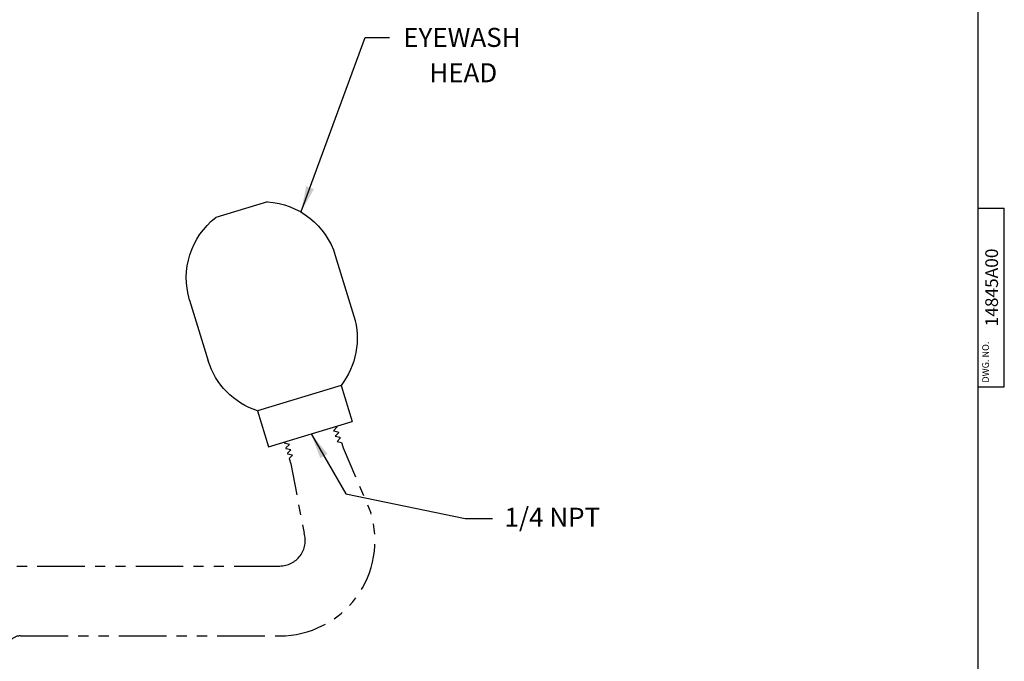
# Model space of a CAD drawing. Units: inches. Extents: x 0.2 to 21.1, y 0.2 to 16.
# Drawn here: x 11.4 to 21.1, y 3.9 to 10.2 of the extents above; entities that cross this region are included whole.
import ezdxf
from ezdxf.enums import TextEntityAlignment as Align

# ---------------------------------------------------------------- set-up
doc = ezdxf.new("R2010")
doc.units = ezdxf.units.IN
doc.header["$MEASUREMENT"] = 0
doc.linetypes.add('PHANTOM2', pattern=[1.25, 0.625, -0.125, 0.125, -0.125, 0.125, -0.125])
for name, color, linetype in [('BORDER', 6, 'Continuous'), ('DIM1', 1, 'Continuous'), ('OBJECT', 7, 'Continuous'), ('PHANTOM', 1, 'PHANTOM2')]:
    doc.layers.add(name, color=color, linetype=linetype)
doc.styles.add('SIMPLEX', font='SIMPLEX')
doc.dimstyles.get("Standard").update_dxf_attribs({"dimtxt": 0.18, "dimasz": 0.18, "dimexe": 0.18, "dimexo": 0.0625, "dimgap": 0.09, "dimtad": 0, "dimtih": 1, "dimtoh": 1, "dimdec": 4, "dimzin": 0, "dimdsep": 46, "dimtxsty": 'Standard', "dimcen": -0.09, "dimadec": 0, "dimazin": 0, "dimtfac": 1, "dimtdec": 4, "dimtofl": 0, "dimtmove": 0, "dimatfit": 3, "dimfxl": 0, "dimtolj": 1, "dimtzin": 0, "dimarcsym": 0})

# ---------------------------------------------------------------- blocks, each defined once
blk = doc.blocks.new('SIZE A INSTAFAX')
at = {"layer": 'BORDER', "color": 6}
for p, q in [((10.329, 0), (10.329, 7.922)), ((10.4573, 3.196), (10.4573, 4.0745))]:
    blk.add_line(p, q, dxfattribs=at)
at = {"layer": 'BORDER'}
for p, q in [((10.329, 4.0745), (10.4573, 4.0745)), ((10.329, 3.196), (10.4573, 3.196))]:
    blk.add_line(p, q, dxfattribs=at)
at = {"layer": 'BORDER', "color": 1, "style": 'SIMPLEX'}
blk.add_text('DWG. NO.', height=0.03291, rotation=90, dxfattribs=at).set_placement((10.3815, 3.2159))
blk.add_attdef('DWG-NO-S', (10.4262, 3.493), '', height=0.0625, rotation=90, dxfattribs=at)
for tag, p, height in [('TITLE', (7.3455, 0.2988), 0.05), ('#', (6.3815, 0.2662), 0.0446), ('NAME2', (6.6792, 0.2652), 0.0446), ('PART#', (9.5006, 0.2431), 0.05), ('MODEL', (7.3978, 0.1971), 0.05), ('NAME1', (6.2042, 0.1406), 0.0446), ('DWG#', (9.5006, 0.0943), 0.05), ('NAME3', (6.2042, 0.0156), 0.0446), ('1', (10.0088, 0.0123), 0.05), ('X', (10.2046, 0.0123), 0.05)]:
    blk.add_attdef(tag, p, '', height=height, dxfattribs=at)
for tag, height, p in [('REV.', 0.05, (10.2368, 0.1193)), ('SC', 0.035, (7.383, 0.0311)), ('DWG.TYPE', 0.035, (8.6061, 0.0306)), ('A', 0.05, (9.6868, 0.0379))]:
    blk.add_attdef(tag, text='', height=height, dxfattribs=at).set_placement(p, align=Align.MIDDLE)
at = {"layer": 'BORDER', "color": 1, "style": 'SIMPLEX', "width": 0.9}
blk.add_attdef('DATE2', text='', height=0.0446, dxfattribs=at).set_placement((6.9002, 0.0381), align=Align.MIDDLE)

msp = doc.modelspace()

# ---------------------------------------------------------------- linework, layer by layer
at = {"layer": 'OBJECT', "ltscale": 0.75, "extrusion": (-0.292372, 0.956305, 0)}
for p, q in [((13.8469, 8.4007), (13.3389, 8.2454)), ((13.8469, 8.4007), (13.3389, 8.2454)), ((14.5152, 7.8716), (14.6979, 7.2739)), ((13.0807, 7.433), (13.2634, 6.8353)), ((13.8578, 5.9859), (14.6802, 6.2373))]:
    msp.add_line(p, q, dxfattribs=at)
at = {"layer": 'OBJECT', "ltscale": 0.75}
msp.add_line((14.5715, 6.5927), (13.7491, 6.3413), dxfattribs=at)
at = {"layer": 'OBJECT', "extrusion": (0, 0, -1)}
for p, q in [((14.5715, 6.5927), (14.6802, 6.2373)), ((13.7491, 6.3413), (13.8578, 5.9859))]:
    msp.add_line(p, q, dxfattribs=at)
at = {"layer": 'OBJECT', "ltscale": 0.75, "extrusion": (0, 1, 0)}
for p, q in [((14.5217, 6.1888), (14.528, 6.1878)), ((14.5217, 6.1888), (14.528, 6.1878)), ((14.0163, 6.0343), (14.0116, 6.0299)), ((14.0163, 6.0343), (14.0116, 6.0299))]:
    msp.add_line(p, q, dxfattribs=at)
at = {"layer": 'OBJECT', "ltscale": 0.75, "extrusion": (0, 0, -1)}
for centre, start, end in [((-13.7979, 7.6523), 93.74238, 163), ((-13.7979, 7.6523), 343, 52.25762), ((-13.9807, 7.0546), 163, 218.017), ((-13.9807, 7.0546), 287.983, 343)]:
    msp.add_arc(centre, 0.75, start, end, dxfattribs=at)
at = {"layer": 'PHANTOM', "linetype": 'PHANTOM2', "ltscale": 0.75, "extrusion": (0, 1, 0)}
for p, q in [((14.4959, 6.1436), (14.5302, 6.1806)), ((14.4959, 6.1436), (14.5302, 6.1806)), ((14.4959, 6.1436), (14.544, 6.1355)), ((14.4959, 6.1436), (14.544, 6.1355)), ((14.5138, 6.091), (14.5468, 6.1265)), ((14.5138, 6.091), (14.5468, 6.1265)), ((14.528, 6.1878), (14.5302, 6.1806)), ((14.528, 6.1878), (14.5302, 6.1806)), ((14.544, 6.1355), (14.5468, 6.1265)), ((14.544, 6.1355), (14.5468, 6.1265)), ((14.0116, 6.0299), (14.0138, 6.0227)), ((14.0116, 6.0299), (14.0138, 6.0227)), ((14.063, 6.0112), (14.0138, 6.0227)), ((14.063, 6.0112), (14.0138, 6.0227)), ((14.063, 6.0112), (14.0276, 5.9776)), ((14.063, 6.0112), (14.0276, 5.9776)), ((14.5138, 6.091), (14.56, 6.0832)), ((14.5138, 6.091), (14.56, 6.0832)), ((14.5317, 6.0384), (14.5633, 6.0725)), ((14.5317, 6.0384), (14.5633, 6.0725)), ((14.5317, 6.0384), (14.576, 6.031)), ((14.5317, 6.0384), (14.576, 6.031)), ((14.56, 6.0832), (14.5633, 6.0725)), ((14.56, 6.0832), (14.5633, 6.0725)), ((14.576, 6.031), (14.5919, 5.9787)), ((14.576, 6.031), (14.5919, 5.9787)), ((14.0276, 5.9776), (14.0303, 5.9686)), ((14.0276, 5.9776), (14.0303, 5.9686)), ((14.0775, 5.9576), (14.0303, 5.9686)), ((14.0775, 5.9576), (14.0303, 5.9686)), ((14.0775, 5.9576), (14.0436, 5.9253)), ((14.0775, 5.9576), (14.0436, 5.9253)), ((14.0436, 5.9253), (14.0469, 5.9146)), ((14.0436, 5.9253), (14.0469, 5.9146)), ((14.0921, 5.904), (14.0469, 5.9146)), ((14.0921, 5.904), (14.0469, 5.9146)), ((14.0921, 5.904), (14.0596, 5.8731)), ((14.0921, 5.904), (14.0596, 5.8731)), ((14.0596, 5.8731), (14.0755, 5.8208)), ((14.0596, 5.8731), (14.0755, 5.8208)), ((7.7057, 4.8138), (13.9684, 4.8138)), ((7.7057, 4.8138), (13.9684, 4.8138)), ((11.4152, 4.1263), (13.9684, 4.1263))]:
    msp.add_line(p, q, dxfattribs=at)
at = {"layer": 'PHANTOM', "linetype": 'PHANTOM2', "ltscale": 0.5, "extrusion": (0, 1, 0)}
for p, q in [((14.5919, 5.9787), (14.865, 5.3379)), ((14.0755, 5.8208), (14.2075, 5.1369))]:
    msp.add_line(p, q, dxfattribs=at)
at = {"layer": 'PHANTOM', "linetype": 'PHANTOM2', "ltscale": 0.75}
for centre, radius, start, end in [((13.9684, 5.0638), 0.9375, 270, 17), ((13.9684, 5.0638), 0.9375, 270, 17), ((13.9684, 5.0638), 0.25, 270, 17), ((13.9684, 5.0638), 0.25, 270, 17), ((11.4152, 4.0013), 0.125, 90, 191.92393)]:
    msp.add_arc(centre, radius, start, end, dxfattribs=at)

# ---------------------------------------------------------------- block references
at = {"layer": 'DIM1', "ltscale": 0.5}
ref = msp.add_blockref('SIZE A INSTAFAX', (0.1875, 0.1875), dxfattribs=dict(at, xscale=2, yscale=2, zscale=2))
ref.add_attrib('DWG-NO-S', '14845A00', (21.0399, 7.1734), dxfattribs={"layer": 'BORDER', "color": 1, "height": 0.12499, "rotation": 90, "style": 'SIMPLEX'})

# ---------------------------------------------------------------- texts
at = {"layer": 'DIM1', "color": 4, "style": 'SIMPLEX'}
for s, p in [('EYEWASH', (15.1838, 9.9251)), ('HEAD', (15.4408, 9.5771)), ('1/4 NPT', (16.1809, 5.2004))]:
    msp.add_text(s, height=0.1875, dxfattribs=at).set_placement(p)

# ---------------------------------------------------------------- leaders
at = {"layer": 'DIM1'}
for points in [[(14.1799, 8.3051), (14.8081, 10.0169), (15.048, 10.0169)], [(14.2766, 6.1139), (14.6194, 5.5258), (15.793, 5.2832), (16.0627, 5.2832)]]:
    msp.add_leader(points, dimstyle='Standard', override={"dimtxt": 0.125, "dimasz": 0.25, "dimexe": 0.125, "dimdec": 3, "dimzin": 4, "dimtxsty": 'SIMPLEX', "dimcen": 0.03, "dimclrd": 1, "dimclre": 1, "dimclrt": 4, "dimazin": 1, "dimtp": 0.004, "dimtdec": 3, "dimtzin": 4}, dxfattribs=at)

doc.saveas('drawing.dxf')
